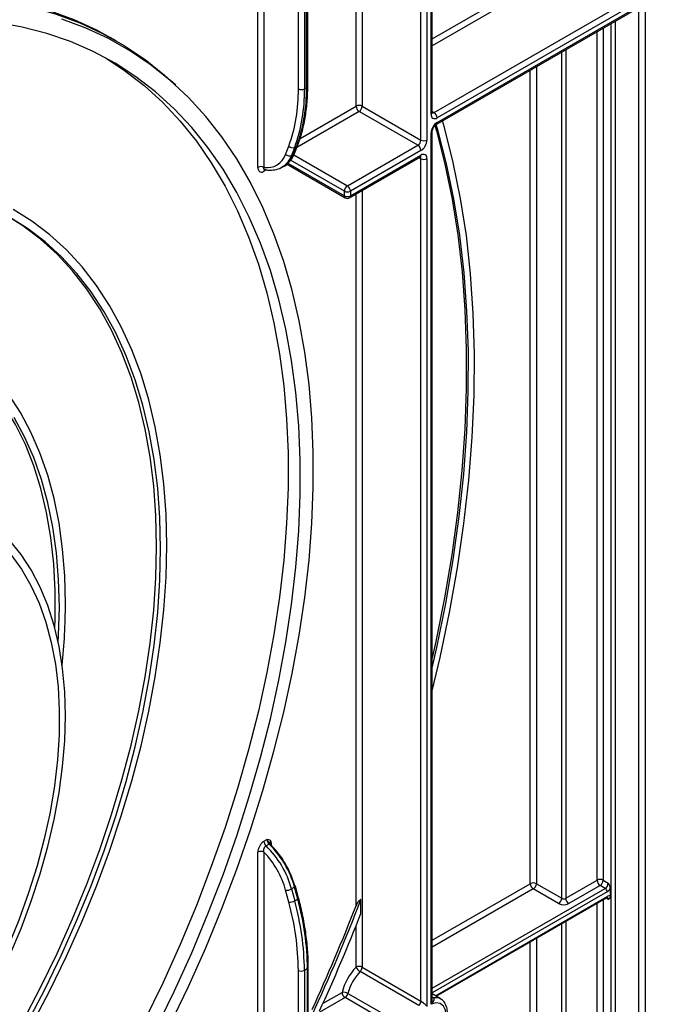
# Model space of a CAD drawing. Units: millimetres. Extents: x 8 to 418, y -29 to 291.
# Drawn here: x 376 to 399, y 136 to 170 of the extents above; entities that cross this region are included whole.
import ezdxf

# ---------------------------------------------------------------- set-up
doc = ezdxf.new("R2010")
doc.units = ezdxf.units.MM

msp = doc.modelspace()

# ---------------------------------------------------------------- linework, layer by layer
at = {"color": 7, "linetype": 'Continuous', "lineweight": 25}
for p, q in [((390.417688, 166.264952), (390.417688, 191.268907)), ((390.62982, 191.268907), (390.62982, 166.264952)), ((390.771241, 167.163134), (390.771241, 191.350548)), ((390.815175, 167.224364), (390.815175, 191.411779)), ((386.466469, 168.15189), (386.466469, 189.572624)), ((384.725478, 165.310917), (384.725478, 176.15369)), ((388.154946, 167.448744), (388.154946, 172.667715)), ((390.877307, 167.224344), (398.669624, 171.722753)), ((390.952301, 166.808648), (398.744618, 171.307056)), ((398.77569, 171.539041), (390.983373, 167.040632)), ((390.983373, 166.877324), (398.77569, 171.375733)), ((379.781669, 169.728796), (379.569537, 169.851257)), ((381.858016, 168.177566), (381.675423, 168.343578)), ((386.351824, 168.049839), (386.422535, 168.090659)), ((388.367078, 167.448744), (390.417688, 166.264952)), ((390.311622, 166.08124), (388.261012, 167.265032)), ((390.771241, 136.088936), (390.771241, 166.509901)), ((390.815175, 136.28988), (390.815175, 166.571131)), ((386.01192, 165.81403), (386.121685, 166.098912)), ((387.852844, 164.661818), (390.311622, 166.08124)), ((385.695174, 165.765909), (385.804939, 166.050791)), ((386.010674, 166.012593), (385.900909, 165.72771)), ((385.900909, 165.72771), (385.97162, 165.768531)), ((385.97162, 165.768531), (386.081385, 166.053413)), ((386.081385, 166.053413), (386.010674, 166.012593)), ((390.417688, 165.897528), (387.95891, 164.478106)), ((387.95891, 164.314798), (390.417688, 165.73422)), ((385.72724, 165.429913), (387.77785, 164.246121)), ((387.927838, 164.246121), (390.386616, 165.665544)), ((390.417688, 136.198444), (390.417688, 165.611719)), ((390.62982, 165.611719), (390.62982, 136.007295)), ((385.008321, 165.214254), (384.93761, 165.173433)), ((385.571902, 165.321332), (385.642613, 165.362152)), ((385.601215, 165.339276), (385.571902, 165.321332)), ((387.746778, 164.314798), (387.746778, 164.478106)), ((387.95891, 164.478106), (387.95891, 164.314798)), ((384.93761, 141.779959), (385.043677, 141.84119)), ((385.116834, 141.682521), (385.010768, 141.62129)), ((385.153498, 141.700083), (385.153494, 141.7)), ((384.725478, 132.084384), (384.725478, 141.397553)), ((384.93761, 141.397553), (384.93761, 117.170565)), ((394.448197, 140.298191), (395.33208, 139.787936)), ((395.473502, 139.787936), (396.569517, 140.420652)), ((396.781649, 140.420652), (396.958426, 140.318601)), ((385.804939, 139.656283), (385.695174, 140.067897)), ((386.006975, 140.174712), (385.900909, 140.113481)), ((385.900909, 140.113481), (386.010674, 139.701867)), ((386.11674, 139.763097), (386.006975, 140.174712)), ((386.146917, 139.799295), (386.037153, 140.210909)), ((395.226014, 139.604224), (394.342131, 140.114479)), ((396.675583, 140.236941), (395.579568, 139.604224)), ((396.85236, 140.13489), (396.675583, 140.236941)), ((397.029136, 140.114473), (397.029136, 139.86951)), ((386.010674, 139.701867), (386.11674, 139.763097)), ((388.325657, 139.25849), (388.325657, 139.747933)), ((390.952104, 136.368315), (396.902356, 139.803322)), ((386.139692, 116.476618), (386.139692, 137.270738)), ((386.45789, 137.331968), (386.351824, 137.270738)), ((386.351824, 137.270738), (386.351824, 116.476618)), ((386.45789, 134.134303), (386.45789, 137.331968)), ((386.487179, 134.175124), (386.487179, 137.372789)), ((390.348515, 136.043677), (388.297905, 137.227469)), ((388.367078, 137.382235), (390.417688, 136.198444)), ((389.006695, 135.605684), (387.769258, 136.320041)), ((387.870293, 136.463571), (389.10773, 135.749214)), ((391.094424, 136.286155), (390.815175, 136.447362))]:
    msp.add_line(p, q, dxfattribs=at)
at = {"color": 8, "linetype": 'Continuous', "lineweight": 25}
for p, q in [((388.367078, 190.669822), (388.367078, 167.448744)), ((386.351824, 189.506441), (386.351824, 168.049839)), ((386.422535, 168.090659), (386.422535, 189.547261)), ((386.139692, 168.049839), (386.139692, 189.38398)), ((384.93761, 188.690033), (384.93761, 165.310917)), ((390.815175, 169.801002), (394.236065, 171.775839)), ((394.342131, 171.592128), (390.815175, 169.55606)), ((398.031814, 123.098504), (398.031814, 170.895563)), ((398.243946, 171.018024), (398.243946, 123.098504)), ((397.063078, 122.620906), (397.063078, 170.336324)), ((397.204499, 170.417964), (397.204499, 122.620906)), ((396.569517, 140.420652), (396.569517, 170.051397)), ((396.781649, 170.173858), (396.781649, 140.420652)), ((395.33208, 139.787936), (395.33208, 169.33704)), ((395.473502, 169.418681), (395.473502, 139.787936)), ((394.448197, 168.826785), (394.448197, 140.298191)), ((394.236065, 140.298191), (394.236065, 168.704324)), ((386.199346, 166.3198), (388.154946, 167.448744)), ((388.261012, 167.265032), (386.08755, 166.010319)), ((390.815175, 167.260212), (390.877307, 167.224344)), ((385.977733, 165.744296), (387.852844, 164.661818)), ((385.758322, 165.411969), (385.696168, 165.376089)), ((385.768265, 165.456969), (387.746778, 164.314798)), ((387.746778, 164.478106), (385.864061, 165.564975)), ((390.417688, 165.611719), (390.355534, 165.6476)), ((388.154946, 139.529938), (388.154946, 164.377228)), ((388.367078, 164.499689), (388.367078, 137.382235)), ((385.185098, 141.721232), (385.185098, 141.639591)), ((390.815175, 138.323354), (394.236065, 140.298191)), ((390.815175, 136.649697), (396.85236, 140.13489)), ((394.342131, 140.114479), (390.815175, 138.078411)), ((396.92307, 140.012415), (390.815175, 136.486402)), ((390.922806, 136.385228), (396.92307, 139.849107)), ((396.569517, 122.783371), (396.569517, 139.611179)), ((396.781649, 139.73364), (396.781649, 122.783371)), ((396.958426, 139.747023), (396.881628, 139.791357)), ((395.473502, 138.978462), (395.473502, 122.150654)), ((388.154946, 137.382235), (388.154946, 138.828323)), ((395.33208, 122.150654), (395.33208, 138.896822)), ((394.236065, 122.660909), (394.236065, 138.264105)), ((394.448197, 138.386567), (394.448197, 122.660909)), ((387.000392, 136.121126), (387.663192, 136.503753)), ((387.769258, 136.320041), (386.487179, 135.579912)), ((390.815175, 136.342216), (390.840415, 136.327645))]:
    msp.add_line(p, q, dxfattribs=at)
at = {"color": 7, "linetype": 'Continuous', "lineweight": 25, "flags": 128}
for points in [[(375.736681, 171.20117), (376.620598, 171.022964), (377.475818, 170.781448), (378.30049, 170.477146), (379.092828, 170.110717), (379.569537, 169.851257)], [(375.948813, 171.078709), (376.83273, 170.900502), (377.68795, 170.658987), (378.512622, 170.354685), (379.30496, 169.988256), (380.063247, 169.560493), (380.785842, 169.072324), (381.47118, 168.524804), (381.675423, 168.343578)], [(381.153815, 135.19081), (381.80417, 136.531145), (382.414341, 137.882672), (382.982964, 139.242374), (383.508772, 140.607216), (383.990592, 141.974155), (384.427347, 143.340139), (384.818063, 144.70212), (385.16187, 146.057059), (385.457998, 147.401933), (385.705788, 148.733741), (385.904687, 150.049512), (386.054251, 151.346308), (386.154146, 152.621237), (386.20415, 153.871453), (386.20415, 155.094168), (386.154146, 156.286652), (386.054251, 157.446244), (385.904687, 158.570358), (385.705788, 159.656484), (385.457998, 160.7022), (385.16187, 161.705171), (384.818063, 162.66316), (384.427347, 163.57403), (383.990592, 164.435747), (383.508772, 165.246388), (382.982964, 166.004146), (382.414341, 166.707329), (381.80417, 167.354368), (381.153815, 167.943819), (380.464725, 168.474367), (379.738439, 168.944828), (378.976577, 169.354152), (378.18084, 169.701427), (377.353002, 169.985876), (376.494911, 170.206866), (375.608482, 170.363902)], [(381.654106, 135.353757), (382.299646, 136.703776), (382.905109, 138.064283), (383.469185, 139.432332), (383.99065, 140.804959), (384.468377, 142.179192), (384.901329, 143.552054), (385.288571, 144.920573), (385.629262, 146.281783), (385.922666, 147.632738), (386.168146, 148.970511), (386.365171, 150.292205), (386.513315, 151.594957), (386.612256, 152.875946), (386.66178, 154.132398), (386.66178, 155.361591), (386.612256, 156.560864), (386.513315, 157.727618), (386.365171, 158.859328), (386.168146, 159.953541), (385.922666, 161.007889), (385.629262, 162.020087), (385.288571, 162.987943), (384.901329, 163.909362), (384.468377, 164.782348), (383.99065, 165.60501), (383.469185, 166.375565), (382.905109, 167.092347), (382.299646, 167.753801), (381.654106, 168.358496), (380.969888, 168.905122), (380.248473, 169.392495), (379.491423, 169.819559), (378.700379, 170.18539), (377.877053, 170.489195)], [(379.430278, 169.120103), (380.073303, 168.695969), (380.758625, 168.164344), (381.40538, 167.574223), (382.012133, 166.926915), (382.57754, 166.223854), (383.100345, 165.466601), (383.579389, 164.656835), (384.01361, 163.796353), (384.402045, 162.887062), (384.743831, 161.93098), (385.038211, 160.930227), (385.284533, 159.887024), (385.482249, 158.803683), (385.630921, 157.682608), (385.730219, 156.526286), (385.779923, 155.33728), (385.779923, 154.118229), (385.730219, 152.871836), (385.630921, 151.600867), (385.482249, 150.308139), (385.284533, 148.99652), (385.038211, 147.66892), (384.743831, 146.328283), (384.402045, 144.977582), (384.01361, 143.619815), (383.579389, 142.257991), (383.100345, 140.895133), (382.57754, 139.534262), (382.012133, 138.178397), (381.40538, 136.830546), (380.758625, 135.493697)], [(390.815175, 147.032167), (391.090535, 148.199642), (391.419599, 149.773285), (391.696761, 151.332044), (391.921506, 152.873028), (392.093418, 154.393379), (392.212177, 155.890275), (392.277563, 157.360941), (392.289455, 158.802647), (392.247831, 160.21272), (392.152768, 161.588542), (392.004442, 162.927563), (391.803129, 164.227298), (391.549202, 165.485335), (391.243132, 166.699342), (391.175471, 166.937481)], [(390.815175, 147.835696), (390.974467, 148.547533), (391.28455, 150.086686), (391.54427, 151.610759), (391.753156, 153.116996), (391.910829, 154.602673), (392.017006, 156.065102), (392.071493, 157.501637), (392.074192, 158.909681), (392.025099, 160.286686), (391.924303, 161.630161), (391.771984, 162.937677), (391.56842, 164.206867), (391.313978, 165.435437), (391.009118, 166.621164), (390.954735, 166.810053)], [(390.907487, 166.77009), (390.958553, 166.590514), (391.256694, 165.417997), (391.50571, 164.203858), (391.705163, 162.950236), (391.854701, 161.65934), (391.954061, 160.333443), (392.003068, 158.974882), (392.001635, 157.586049), (391.949764, 156.169392), (391.847548, 154.727406), (391.695167, 153.262631), (391.492888, 151.777647), (391.241068, 150.275071), (390.940151, 148.75755), (390.815175, 148.187043)], [(381.543498, 152.118837), (381.51837, 153.203208), (381.443055, 154.255544), (381.317765, 155.272913), (381.142847, 156.252478), (380.91879, 157.19151), (380.646217, 158.087391), (380.32589, 158.937625), (379.958699, 159.739841), (379.54567, 160.491803), (379.087953, 161.191416), (378.586823, 161.83673), (378.043678, 162.425947), (377.460031, 162.957423), (376.83751, 163.429677), (376.177848, 163.841394)], [(381.331366, 151.996376), (381.306533, 153.067989), (381.232105, 154.107945), (381.108288, 155.113345), (380.935429, 156.081386), (380.714007, 157.009371), (380.444642, 157.894712), (380.128082, 158.734943), (379.765212, 159.527721), (379.357042, 160.270837), (378.904709, 160.962219), (378.409475, 161.599941), (377.87272, 162.182225), (377.29594, 162.707449), (376.680742, 163.174147), (376.028841, 163.581021)], [(376.516762, 135.489204), (377.134812, 136.668638), (377.714305, 137.862422), (378.253617, 139.067212), (378.751236, 140.279633), (379.20577, 141.496289), (379.615945, 142.713771), (379.980612, 143.928669), (380.298749, 145.13758), (380.569465, 146.337116), (380.792001, 147.523918), (380.965735, 148.69466), (381.090179, 149.846064), (381.164986, 150.974903), (381.189945, 152.078016), (381.164986, 153.152313), (381.090179, 154.194782), (380.965735, 155.202506), (380.792001, 156.17266), (380.569465, 157.102526), (380.298749, 157.9895), (379.980612, 158.831098), (379.615945, 159.624961), (379.20577, 160.368865), (378.751236, 161.060727), (378.253617, 161.698609), (377.714305, 162.280723), (377.134812, 162.805439), (376.516762, 163.271287), (376.040342, 163.574542)], [(377.637659, 149.228718), (377.648141, 149.544712), (377.648141, 150.522041), (377.598014, 151.468716), (377.497937, 152.381414), (377.34826, 153.256932), (377.14951, 154.092194), (376.902384, 154.884268), (376.60775, 155.630374), (376.266641, 156.327891), (375.880257, 156.974372), (375.449953, 157.567545), (374.97724, 158.105329), (374.463777, 158.585836), (373.911368, 159.007378), (373.540496, 159.244212)], [(378.007964, 150.077817), (377.982979, 151.04577), (377.908111, 151.98154), (377.783617, 152.881901), (377.609927, 153.743749), (377.38764, 154.564112), (377.117521, 155.340163), (376.800502, 156.069228), (376.437676, 156.748791), (376.030293, 157.376512)], [(377.795832, 149.955355), (377.770746, 150.917996), (377.695577, 151.848292), (377.570589, 152.742975), (377.39622, 153.598904), (377.173083, 154.413071), (376.901962, 155.182616), (376.58381, 155.904838), (376.219743, 156.577198)], [(375.753005, 152.189575), (376.099133, 151.797748), (376.472211, 151.281141), (376.801648, 150.711927), (377.085941, 150.092703), (377.323791, 149.426295), (377.514115, 148.715742), (377.656044, 147.964286), (377.74893, 147.175356), (377.79235, 146.352551), (377.786106, 145.499624), (377.730225, 144.620467), (377.624964, 143.719092), (377.470802, 142.799609), (377.268442, 141.866215), (377.018808, 140.923167), (376.723039, 139.974768), (376.382484, 139.025344), (375.998697, 138.079228), (375.573428, 137.140735), (375.108618, 136.214148), (374.606388, 135.303694)], [(376.058989, 137.778671), (376.458201, 138.731271), (376.814754, 139.688422), (377.127053, 140.645849), (377.393704, 141.599275), (377.613516, 142.544444), (377.785507, 143.477133), (377.90891, 144.393177), (377.983173, 145.288485), (378.007964, 146.159058), (377.983173, 147.001007), (377.90891, 147.810573), (377.785507, 148.584139), (377.613516, 149.318251), (377.393704, 150.00963), (377.127053, 150.655188), (376.814754, 151.252042), (376.458201, 151.797526), (376.058989, 152.289205)], [(376.680742, 135.449108), (377.29594, 136.626099), (377.87272, 137.817259), (378.409475, 139.019267), (378.904709, 140.228774), (379.357042, 141.442408), (379.765212, 142.656788), (380.128082, 143.868527), (380.444642, 145.074249), (380.714007, 146.270593), (380.935429, 147.454226), (381.108288, 148.621846), (381.232105, 149.770202), (381.306533, 150.896091), (381.331366, 151.996376)], [(376.83751, 135.374578), (377.460031, 136.565581), (378.043678, 137.770921), (378.586823, 138.987239), (379.087953, 140.211145), (379.54567, 141.439227), (379.958699, 142.668063), (380.32589, 143.894228), (380.646217, 145.114304), (380.91879, 146.324891), (381.142847, 147.522614), (381.317765, 148.704135), (381.443055, 149.866161), (381.51837, 151.005453), (381.543498, 152.118837)], [(377.757337, 148.722998), (377.770746, 148.963751), (377.795832, 149.955355)], [(385.116834, 141.682521), (385.126406, 141.687544), (385.135373, 141.691221), (385.143561, 141.693481), (385.150812, 141.69428), (385.156988, 141.693604), (385.16197, 141.691465), (385.165661, 141.687904), (385.167991, 141.68299)], [(386.037153, 140.210909), (386.036238, 140.213289), (386.031285, 140.218864), (386.022844, 140.223144), (386.01124, 140.225963)], [(390.909588, 134.82884), (391.065106, 135.017543), (391.188808, 135.236033), (391.269902, 135.465242), (391.301309, 135.68517), (391.280289, 135.876623), (391.208676, 136.022895), (391.092721, 136.111222), (390.942541, 136.133895), (390.771241, 136.088936)]]:
    msp.add_lwpolyline(points, dxfattribs=at)
at = {"color": 8, "linetype": 'Continuous', "lineweight": 25, "flags": 128}
for points in [[(385.616949, 165.348078), (385.654783, 165.356904), (385.696168, 165.376089)], [(386.006975, 140.174712), (386.019494, 140.182876), (386.028977, 140.191127), (386.035062, 140.199148), (386.037514, 140.206631), (386.037153, 140.210909)], [(386.11674, 139.763097), (386.129258, 139.771261), (386.138742, 139.779513), (386.144827, 139.787534), (386.147278, 139.795017), (386.146922, 139.799279)], [(390.815175, 136.328641), (390.825788, 136.326973), (390.840415, 136.327645)], [(390.840415, 136.327645), (391.008405, 136.321075), (391.096711, 136.284822)]]:
    msp.add_lwpolyline(points, dxfattribs=at)
at = {"color": 8, "linetype": 'Continuous', "lineweight": 25}
for centre, radius, start, end in [((386.3914, 168.159376), 0.075441, 294.3746583, 354.3052007), ((390.740107, 167.23185), 0.075441, 294.3746583, 354.3052007), ((390.831318, 167.291418), 0.081326, 258.3061175, 304.4371218), ((390.908196, 166.869948), 0.075538, 305.887482, 5.6038521), ((390.740066, 166.578665), 0.075501, 294.3876371, 354.1564223), ((386.03802, 166.132422), 0.090126, 298.7606028, 338.1471247), ((385.162887, 165.987297), 0.782344, 304.0748064, 340.6215254), ((385.239886, 166.024576), 0.775238, 301.297897, 340.7142452), ((385.928259, 165.847535), 0.090121, 298.7600134, 338.1745992), ((390.346335, 165.725136), 0.071929, 304.0563508, 7.2558296), ((390.33648, 165.617996), 0.081451, 355.5801528, 41.489357), ((385.02441, 165.178273), 0.086935, 143.154522, 183.1915834), ((387.818131, 164.305713), 0.071929, 172.7441704, 235.9436492), ((387.887557, 164.305713), 0.071929, 304.0563508, 7.2558296), ((385.224995, 141.732747), 0.078579, 134.0333662, 204.3631938), ((385.212659, 141.667812), 0.060111, 117.2909058, 152.9884839), ((396.87407, 139.843698), 0.049298, 305.0133329, 6.2988475), ((396.887199, 139.756137), 0.071808, 352.7079171, 56.3057751), ((386.439362, 137.37618), 0.047937, 292.7377205, 355.9567433)]:
    msp.add_arc(centre, radius, start, end, dxfattribs=at)
at = {"color": 7, "linetype": 'Continuous', "lineweight": 25}
for centre, radius, start, end in [((380.560084, 167.956628), 5.580386, 340.0302363, 0.9570657), ((380.665599, 167.954847), 5.687018, 340.0302363, 0.9570657), ((380.73631, 167.995668), 5.687018, 340.0302363, 0.9570657), ((386.245758, 168.254545), 0.230553, 242.6096722, 297.3903278), ((388.261012, 167.244037), 0.230553, 62.6096722, 117.3903278), ((388.385229, 167.459223), 0.230521, 182.6054785, 237.3945217), ((388.136796, 167.459223), 0.230521, 302.6054783, 357.3945215), ((390.900564, 167.142155), 0.131013, 170.785963, 309.2032852), ((390.753091, 167.030153), 0.230521, 2.6054785, 57.3945217), ((391.231806, 166.488943), 0.461041, 122.6054783, 177.3945215), ((390.187406, 166.275431), 0.230521, 302.6054783, 357.3945215), ((390.187406, 165.887049), 0.230521, 2.6054785, 57.3945217), ((390.169255, 166.28591), 0.461041, 302.6054783, 357.3945215), ((390.523754, 166.469659), 0.230553, 242.6096722, 297.3903278), ((385.050836, 165.980565), 0.679153, 260.4030359, 341.5748818), ((385.824918, 165.891566), 0.180619, 224.0832308, 294.8804031), ((385.934683, 166.176449), 0.180619, 224.0832308, 294.8804031), ((390.500498, 165.632697), 0.131013, 350.785963, 129.2032852), ((390.523754, 165.816426), 0.230553, 242.6096722, 297.3903278), ((384.831544, 165.106211), 0.230553, 62.6096722, 117.3903278), ((387.97706, 164.467627), 0.230521, 122.6054783, 177.3945215), ((387.852844, 164.682813), 0.230553, 242.6096722, 297.3903278), ((387.728627, 164.467627), 0.230521, 2.6054785, 57.3945217), ((387.852844, 164.519504), 0.230553, 242.6096722, 297.3903278), ((387.852844, 164.376028), 0.15, 240.0026883, 299.9973117), ((356.601312, 150.123621), 21.406701, 354.0964698, 359.8774039), ((385.172177, 141.79191), 0.234871, 182.9166414, 226.5890899), ((385.278243, 141.853141), 0.234871, 182.9166414, 226.5890899), ((382.797454, 139.296611), 3.327475, 15.301252, 45.8100795), ((384.831544, 141.192846), 0.230553, 62.6096722, 117.3903278), ((382.71289, 139.249395), 3.092565, 15.3472082, 43.996941), ((382.691388, 139.23538), 3.327475, 15.301252, 45.8100795), ((382.957739, 139.389677), 3.165951, 15.3164599, 45.2886368), ((394.342131, 140.093484), 0.230553, 62.6096722, 117.3903278), ((394.466347, 140.30867), 0.230521, 182.6054785, 237.3945217), ((394.217914, 140.30867), 0.230521, 302.6054783, 357.3945215), ((396.675583, 140.215946), 0.230553, 62.6096722, 117.3903278), ((396.799799, 140.431131), 0.230521, 182.6054785, 237.3945217), ((396.551367, 140.431131), 0.230521, 302.6054783, 357.3945215), ((396.728143, 140.32908), 0.230521, 302.6054783, 357.3945215), ((385.723185, 140.428543), 0.361732, 265.558772, 299.4270064), ((396.769549, 140.005429), 0.15368, 2.6054785, 57.3945217), ((396.743939, 140.304727), 0.342832, 301.5003672, 326.2929238), ((385.83295, 140.016929), 0.361732, 265.558772, 299.4270064), ((376.80811, 137.177536), 9.332048, 0.5722372, 15.4035952), ((376.841931, 137.175755), 9.510367, 0.5722372, 15.4035952), ((376.947997, 137.236986), 9.510367, 0.5722372, 15.4035952), ((325.775475, 163.782783), 67.00895, 335.22547152, 338.98077398), ((395.101798, 139.798415), 0.230521, 302.6054783, 357.3945215), ((395.402791, 139.945402), 0.384255, 242.6096722, 297.3903278), ((395.402791, 139.924407), 0.153702, 242.6096722, 297.3903278), ((395.703784, 139.798415), 0.230521, 182.6054785, 237.3945217), ((397.000362, 139.733203), 0.139312, 78.0799126, 123.6976601), ((325.663038, 163.843075), 67.054957, 335.37313247, 338.74095089), ((325.38908, 163.994336), 67.623035, 335.40899317, 338.5437765), ((386.245758, 137.475444), 0.230553, 242.6096722, 297.3903278), ((389.519358, 136.041592), 1.912836, 135.5034305, 166.0184207), ((389.48435, 136.061693), 1.663336, 135.5034305, 166.0184207), ((388.261012, 137.177529), 0.230553, 62.6096722, 117.3903278), ((388.483926, 137.542707), 0.366032, 206.0024758, 239.4552111), ((388.132931, 137.394047), 0.234445, 314.7228296, 357.1122303), ((387.705936, 136.170256), 0.336225, 60.7362036, 97.3035997), ((387.893475, 136.514232), 0.230521, 182.6054785, 237.3945217), ((387.641598, 136.51723), 0.234906, 302.919156, 346.7955584), ((390.183541, 136.210255), 0.234445, 314.7228296, 357.1122303)]:
    msp.add_arc(centre, radius, start, end, dxfattribs=at)
for points, knots in [([(386.121685, 166.098912), (386.151372, 166.18031), (386.237049, 166.415228), (386.345205, 166.83396), (386.430477, 167.3639), (386.463322, 167.809443), (386.465787, 168.077662), (386.466469, 168.15189)], [0, 0, 0, 0, 0.1353162, 0.390526926, 0.646126826, 0.902068294, 1, 1, 1, 1]), ([(390.817671, 167.202932), (390.817224, 167.20351), (390.816424, 167.204546), (390.815558, 167.218295), (390.815175, 167.224364)], [0, 0, 0, 0, 0.558549799, 1, 1, 1, 1]), ([(390.815175, 166.571131), (390.815743, 166.581502), (390.816935, 166.603286), (390.829943, 166.650645), (390.854208, 166.703305), (390.888513, 166.753809), (390.925111, 166.791016), (390.944159, 166.803368), (390.952301, 166.808648)], [0, 0, 0, 0, 0.147490037, 0.309835705, 0.487806382, 0.675122336, 0.861128927, 1, 1, 1, 1]), ([(385.610405, 165.344933), (385.672493, 165.383816), (385.796779, 165.461652), (385.928642, 165.627712), (385.986406, 165.756947), (386.01192, 165.81403)], [0, 0, 0, 0, 0.357864065, 0.716367478, 1, 1, 1, 1]), ([(390.386616, 165.665544), (390.394052, 165.668957), (390.406419, 165.674633), (390.405707, 165.674221), (390.405423, 165.674056)], [0, 0, 0, 0, 0.601320017, 1, 1, 1, 1]), ([(384.725478, 165.310917), (384.727042, 165.287747), (384.730437, 165.237431), (384.7596, 165.180573), (384.807393, 165.14722), (384.868793, 165.141639), (384.914666, 165.162833), (384.93761, 165.173433)], [0, 0, 0, 0, 0.182287755, 0.395839427, 0.599743734, 0.799804014, 1, 1, 1, 1]), ([(384.940638, 165.237575), (384.98656, 165.229696), (385.116957, 165.207323), (385.320621, 165.221309), (385.499401, 165.270318), (385.581083, 165.332426), (385.602042, 165.348362)], [0, 0, 0, 0, 0.190234307, 0.540169745, 0.882011962, 1, 1, 1, 1]), ([(384.952177, 165.234574), (384.952235, 165.235089), (384.952312, 165.235762), (384.957654, 165.233643), (384.958909, 165.233145)], [0, 0, 0, 0, 0.76495769, 1, 1, 1, 1]), ([(384.93761, 141.779959), (384.926053, 141.772593), (384.890525, 141.749949), (384.8319, 141.690489), (384.773391, 141.598705), (384.733088, 141.494323), (384.728014, 141.429793), (384.725478, 141.397553)], [0, 0, 0, 0, 0.101306041, 0.31140359, 0.534349016, 0.767355119, 1, 1, 1, 1]), ([(385.043677, 141.84119), (385.043943, 141.84119), (385.048444, 141.841189), (385.06822, 141.841187), (385.107406, 141.83927), (385.147913, 141.823047), (385.16471, 141.797768), (385.170377, 141.78924)], [0, 0, 0, 0, 0.005266907, 0.08889648, 0.390485021, 0.794365881, 1, 1, 1, 1]), ([(385.167991, 141.68299), (385.166653, 141.68482), (385.162633, 141.690321), (385.157418, 141.696352), (385.153425, 141.700504), (385.152681, 141.701277)], [0, 0, 0, 0, 0.288591372, 0.867596891, 1, 1, 1, 1]), ([(385.153838, 141.700256), (385.153605, 141.700464), (385.15295, 141.701049), (385.153206, 141.700612), (385.15337, 141.700331)], [0, 0, 0, 0, 0.355660235, 1, 1, 1, 1]), ([(385.185098, 141.639591), (385.184217, 141.643432), (385.180512, 141.659575), (385.173406, 141.672863), (385.167991, 141.68299)], [0, 0, 0, 0, 0.237864468, 1, 1, 1, 1]), ([(385.170377, 141.78924), (385.176449, 141.773667), (385.184387, 141.753313), (385.184963, 141.727334), (385.185098, 141.721232)], [0, 0, 0, 0, 0.765105312, 1, 1, 1, 1]), ([(384.93761, 141.397553), (384.936923, 141.400801), (384.935199, 141.408938), (384.933463, 141.420649), (384.932089, 141.434368), (384.931498, 141.446712), (384.931554, 141.459032), (384.932107, 141.471089), (384.93324, 141.482911), (384.935257, 141.496563), (384.937698, 141.508642), (384.941911, 141.524802), (384.948161, 141.543155), (384.956163, 141.560285), (384.965044, 141.575736), (384.976217, 141.591942), (384.989681, 141.606108), (385.002124, 141.615963), (385.007878, 141.619509), (385.010768, 141.62129)], [0, 0, 0, 0, 0.041163935, 0.103117214, 0.144329305, 0.207517907, 0.250330067, 0.289614035, 0.348788418, 0.388132378, 0.448843344, 0.49017074, 0.579470519, 0.670519835, 0.708407203, 0.789258754, 0.906193104, 0.952883115, 1, 1, 1, 1]), ([(396.958426, 140.318601), (396.958589, 140.318276), (396.962058, 140.311368), (396.96883, 140.297875), (396.978593, 140.27806), (396.988056, 140.258129), (396.996976, 140.238232), (397.005196, 140.218359), (397.01258, 140.198454), (397.018985, 140.178371), (397.023389, 140.161199), (397.026906, 140.143328), (397.028839, 140.128526), (397.029062, 140.11801), (397.029136, 140.114473)], [0, 0, 0, 0, 0.004800655, 0.101971693, 0.199153364, 0.296447396, 0.393861875, 0.488696521, 0.583864418, 0.680481644, 0.77784462, 0.832759412, 0.943754602, 1, 1, 1, 1]), ([(386.487179, 137.372789), (386.485919, 137.475925), (386.482264, 137.774934), (386.441858, 138.287768), (386.351079, 138.913484), (386.245097, 139.420657), (386.168129, 139.717491), (386.146917, 139.799295)], [0, 0, 0, 0, 0.134781904, 0.390755942, 0.646729347, 0.902642675, 1, 1, 1, 1]), ([(388.325657, 139.747933), (388.321606, 139.746678), (388.302536, 139.740768), (388.259122, 139.708949), (388.202635, 139.637126), (388.171535, 139.567224), (388.154946, 139.529938)], [0, 0, 0, 0, 0.050707683, 0.23871384, 0.593927748, 1, 1, 1, 1]), ([(396.902356, 139.803322), (396.91015, 139.807212), (396.926345, 139.815294), (396.933344, 139.81338), (396.931771, 139.81403), (396.931735, 139.814045)], [0, 0, 0, 0, 0.475489942, 0.98793178, 1, 1, 1, 1]), ([(397.029136, 139.86951), (397.029065, 139.866146), (397.028849, 139.855966), (397.026939, 139.843379), (397.023453, 139.829641), (397.019124, 139.817684), (397.012821, 139.805061), (397.005393, 139.793523), (396.997067, 139.782982), (396.988084, 139.773312), (396.97863, 139.764313), (396.968855, 139.755758), (396.962067, 139.75007), (396.958589, 139.747159), (396.958426, 139.747023)], [0, 0, 0, 0, 0.054821639, 0.165897837, 0.222154867, 0.316544169, 0.411713504, 0.508718626, 0.606138704, 0.703174886, 0.800361079, 0.897769802, 0.995199353, 1, 1, 1, 1]), ([(390.417688, 136.198444), (390.425478, 136.193752), (390.436354, 136.187202), (390.462302, 136.169781), (390.482842, 136.154727), (390.516266, 136.128421), (390.547362, 136.101573), (390.58154, 136.06761), (390.608072, 136.037344), (390.622889, 136.017498), (390.629638, 136.007563), (390.62982, 136.007295)], [0, 0, 0, 0, 0.090070096, 0.125755256, 0.276313408, 0.30557821, 0.508978488, 0.668705633, 0.831010086, 0.995437056, 1, 1, 1, 1]), ([(390.840415, 136.327645), (390.844652, 136.32482), (390.853228, 136.3191), (390.860079, 136.310543), (390.863983, 136.304091), (390.866497, 136.299202), (390.86915, 136.292403), (390.871493, 136.282991), (390.872431, 136.274199), (390.872495, 136.266472), (390.872097, 136.258278), (390.870846, 136.2492), (390.868443, 136.238465), (390.865353, 136.227878), (390.861625, 136.217805), (390.856845, 136.206648), (390.851506, 136.19567), (390.844125, 136.182358), (390.8372, 136.171137), (390.829712, 136.159865), (390.82198, 136.148942), (390.811239, 136.13478), (390.797789, 136.118284), (390.784204, 136.102853), (390.774944, 136.092858), (390.771583, 136.089298), (390.771241, 136.088936)], [0, 0, 0, 0, 0.056730299, 0.114824669, 0.129108277, 0.147894935, 0.1815411, 0.217873277, 0.265513479, 0.287375958, 0.309283419, 0.361590231, 0.392580273, 0.433214315, 0.483667582, 0.509004279, 0.562810596, 0.611901894, 0.666076979, 0.696659954, 0.747695966, 0.798928944, 0.871025827, 0.953807615, 0.995298566, 1, 1, 1, 1]), ([(390.909889, 134.784306), (390.939211, 134.815469), (391.023627, 134.905184), (391.145423, 135.080594), (391.257386, 135.307246), (391.328812, 135.542282), (391.353967, 135.771756), (391.329486, 135.976148), (391.255813, 136.138904), (391.174018, 136.243185), (391.109418, 136.271571), (391.093462, 136.278582)], [0, 0, 0, 0, 0.06966262, 0.200551367, 0.33155269, 0.463182828, 0.596220155, 0.731431765, 0.850135116, 0.962985287, 1, 1, 1, 1])]:
    msp.add_open_spline(points, degree=3, knots=knots, dxfattribs=at)
at = {"color": 8, "linetype": 'Continuous', "lineweight": 25}
for points, knots in [([(384.961543, 165.233548), (384.958559, 165.234097), (384.952501, 165.235212), (384.946047, 165.238926), (384.940561, 165.243929), (384.93731, 165.248756), (384.934744, 165.254411), (384.933047, 165.259764), (384.931824, 165.266904), (384.931482, 165.273409), (384.931658, 165.281112), (384.932475, 165.288894), (384.934431, 165.299566), (384.936417, 165.306654), (384.93761, 165.310917)], [0, 0, 0, 0, 0.1046968505, 0.2125953546, 0.2856404107, 0.3967582154, 0.4361928887, 0.5153446972, 0.5954104414, 0.6763681948, 0.7169833468, 0.8224571256, 0.8932250807, 1, 1, 1, 1]), ([(385.152681, 141.701277), (385.151803, 141.702202), (385.146957, 141.707306), (385.138899, 141.714953), (385.127014, 141.726049), (385.11271, 141.739487), (385.097599, 141.754927), (385.084028, 141.770738), (385.073509, 141.784531), (385.06411, 141.798604), (385.057315, 141.810409), (385.051327, 141.822185), (385.047232, 141.831497), (385.04462, 141.838478), (385.043764, 141.840938), (385.043677, 141.84119)], [0, 0, 0, 0, 0.020729432, 0.11435216, 0.176839892, 0.276839488, 0.420681711, 0.513848651, 0.60765303, 0.702403825, 0.797993363, 0.846877749, 0.945040926, 0.994358902, 1, 1, 1, 1]), ([(390.771241, 136.088936), (390.771423, 136.089414), (390.773239, 136.094196), (390.778222, 136.107675), (390.784266, 136.125265), (390.789861, 136.143029), (390.795117, 136.160828), (390.799875, 136.178792), (390.804041, 136.196865), (390.807767, 136.214909), (390.810819, 136.233044), (390.812986, 136.250557), (390.814301, 136.264744), (390.815072, 136.277628), (390.815128, 136.286629), (390.815149, 136.28988)], [0, 0, 0, 0, 0.007554232, 0.07553029, 0.211680234, 0.279871823, 0.346941289, 0.481347899, 0.548713212, 0.614659055, 0.746959381, 0.81336523, 0.86900835, 0.95268497, 1, 1, 1, 1])]:
    msp.add_open_spline(points, degree=3, knots=knots, dxfattribs=at)

doc.saveas('drawing.dxf')
